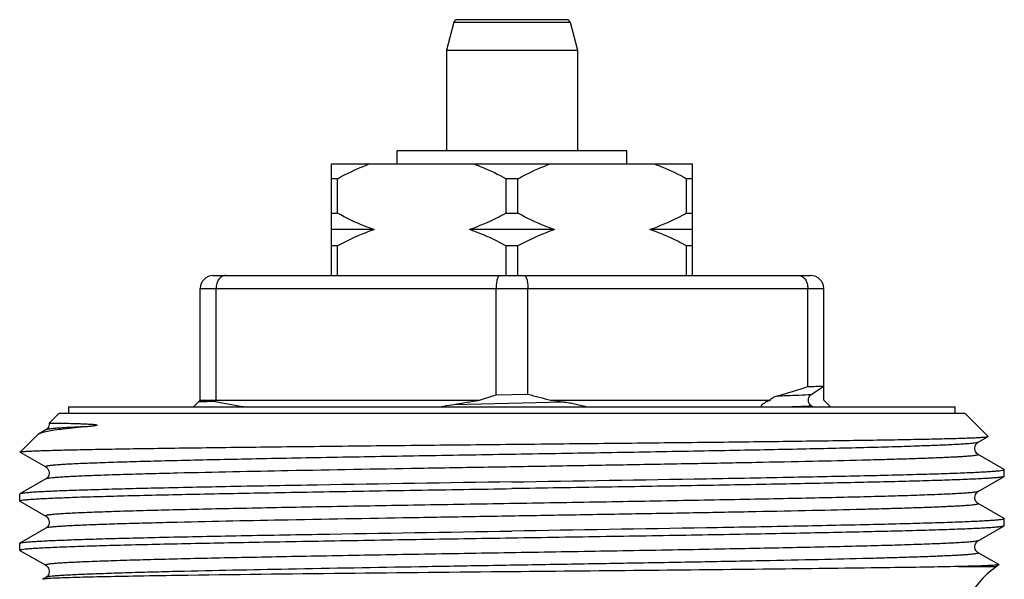
# Model space of a CAD drawing. Units: millimetres. Extents: x 0 to 297, y 0 to 210.
# Drawn here: x 113 to 143, y 116 to 133 of the extents above; entities that cross this region are included whole.
import ezdxf

# ---------------------------------------------------------------- set-up
doc = ezdxf.new("R2010")
doc.units = ezdxf.units.MM
doc.header["$LTSCALE"] = 16.335
doc.layers.get('0').update_dxf_attribs({"linetype": 'CONTINUOUS'})
doc.layers.add('E_STD', color=7, linetype='CONTINUOUS')

msp = doc.modelspace()

# ---------------------------------------------------------------- linework, layer by layer
at = {"color": 7, "linetype": 'Continuous'}
for p, q in [((129.797, 132.604), (126.451, 132.604)), ((126.354, 132.53), (126.124, 131.671)), ((129.894, 132.53), (130.124, 131.671)), ((126.124, 131.671), (126.124, 128.604)), ((126.124, 131.671), (130.124, 131.671)), ((130.124, 131.671), (130.124, 128.604)), ((124.624, 128.204), (124.624, 128.604)), ((131.624, 128.604), (124.624, 128.604)), ((131.624, 128.204), (131.624, 128.604)), ((122.624, 124.804), (122.624, 128.204)), ((122.624, 128.204), (133.624, 128.204)), ((133.624, 124.804), (133.624, 128.204)), ((122.803, 127.754), (122.624, 127.754)), ((122.803, 126.704), (122.803, 127.754)), ((127.945, 126.704), (127.945, 127.754)), ((128.303, 127.754), (127.945, 127.754)), ((128.303, 126.704), (128.303, 127.754)), ((133.624, 127.754), (133.445, 127.754)), ((133.445, 126.704), (133.445, 127.754)), ((122.624, 126.704), (122.803, 126.704)), ((127.945, 126.704), (128.303, 126.704)), ((133.445, 126.704), (133.624, 126.704)), ((123.922, 126.204), (122.624, 126.204)), ((129.422, 126.204), (126.827, 126.204)), ((133.624, 126.204), (132.327, 126.204)), ((122.803, 125.704), (122.624, 125.704)), ((122.803, 124.804), (122.803, 125.704)), ((127.945, 124.804), (127.945, 125.704)), ((128.303, 125.704), (127.945, 125.704)), ((128.303, 124.804), (128.303, 125.704)), ((133.624, 125.704), (133.445, 125.704)), ((133.445, 124.804), (133.445, 125.704)), ((119.024, 124.804), (137.224, 124.804)), ((118.624, 121.004), (118.624, 124.404)), ((119.11, 121.004), (119.11, 124.404)), ((127.638, 121.165), (127.638, 124.404)), ((128.61, 121.187), (128.61, 124.404)), ((137.138, 121.415), (137.138, 124.404)), ((137.624, 121.437), (137.624, 124.404)), ((137.243, 121.178), (137.624, 121.425)), ((137.624, 121.004), (137.624, 121.425)), ((118.424, 120.804), (118.624, 121.004)), ((118.624, 121.004), (127.129, 121.004)), ((119.11, 121.004), (119.08, 120.962)), ((127.638, 121.165), (128.61, 121.187)), ((129.303, 121.004), (135.986, 121.004)), ((137.624, 121.004), (137.795, 120.833)), ((114.023, 120.303), (114.324, 120.604)), ((114.324, 120.604), (141.924, 120.604)), ((114.624, 120.604), (114.624, 120.804)), ((114.624, 120.804), (141.624, 120.804)), ((137.284, 120.804), (137.243, 120.831)), ((137.821, 120.804), (137.795, 120.833)), ((141.624, 120.604), (141.624, 120.804)), ((142.633, 119.896), (141.924, 120.604)), ((114.023, 120.303), (114.023, 120.303)), ((113.92, 120.1), (113.695, 119.97)), ((113.14, 119.42), (113.673, 119.953)), ((142.328, 119.717), (142.631, 119.892)), ((113.142, 119.416), (113.92, 118.967)), ((143.118, 118.893), (142.328, 119.35)), ((143.124, 118.886), (143.118, 118.893)), ((143.124, 118.68), (143.124, 118.886)), ((113.92, 118.6), (113.13, 118.143)), ((142.328, 118.217), (143.118, 118.673)), ((113.124, 117.93), (113.124, 118.136)), ((113.13, 117.923), (113.124, 117.93)), ((113.13, 117.923), (113.92, 117.467)), ((143.118, 117.393), (142.328, 117.85)), ((143.124, 117.18), (143.124, 117.386)), ((113.92, 117.1), (113.13, 116.643)), ((142.328, 116.717), (143.118, 117.173)), ((143.118, 117.173), (143.124, 117.18)), ((113.124, 116.636), (113.13, 116.643)), ((113.124, 116.43), (113.124, 116.636)), ((113.13, 116.423), (113.124, 116.43)), ((113.13, 116.423), (113.92, 115.967)), ((142.955, 115.987), (142.328, 116.35)), ((142.956, 115.984), (142.884, 115.93)), ((142.955, 115.987), (142.956, 115.984)), ((113.92, 115.6), (113.817, 115.54)), ((117.93, 115.655), (117.921, 115.655))]:
    msp.add_line(p, q, dxfattribs=at)
at = {"color": 9, "linetype": 'Continuous'}
for p, q in [((126.354, 132.53), (129.894, 132.53)), ((118.624, 124.404), (137.624, 124.404)), ((126.349, 120.874), (129.681, 120.952)), ((117.929, 118.777), (117.92, 118.776)), ((117.927, 117.277), (117.919, 117.276)), ((141.729, 115.93), (142.884, 115.93)), ((117.921, 115.776), (117.89, 115.776)), ((117.93, 115.777), (117.921, 115.776))]:
    msp.add_line(p, q, dxfattribs=at)
at = {"color": 7, "linetype": 'Continuous'}
for points in [[(114.023, 120.303), (114.023, 120.259), (114.014, 120.219), (113.999, 120.183), (113.979, 120.152), (113.959, 120.13), (113.942, 120.115), (113.929, 120.105), (113.92, 120.1)], [(142.328, 119.35), (142.319, 119.355), (142.306, 119.365), (142.289, 119.38), (142.269, 119.402), (142.25, 119.433), (142.235, 119.469), (142.226, 119.509), (142.225, 119.552), (142.233, 119.592), (142.247, 119.628), (142.265, 119.658), (142.284, 119.681), (142.3, 119.697), (142.314, 119.707), (142.325, 119.715), (142.328, 119.717)], [(113.92, 118.967), (113.923, 118.965), (113.935, 118.957), (113.949, 118.946), (113.966, 118.929), (113.986, 118.905), (114.004, 118.873), (114.017, 118.837), (114.024, 118.797), (114.022, 118.754), (114.013, 118.715), (113.997, 118.681), (113.978, 118.651), (113.959, 118.629), (113.942, 118.615), (113.929, 118.605), (113.92, 118.6)], [(142.328, 117.85), (142.32, 117.855), (142.307, 117.864), (142.291, 117.878), (142.271, 117.9), (142.252, 117.929), (142.236, 117.964), (142.226, 118.005), (142.225, 118.049), (142.232, 118.09), (142.246, 118.126), (142.265, 118.157), (142.284, 118.181), (142.3, 118.197), (142.313, 118.207), (142.324, 118.214), (142.328, 118.217)], [(113.92, 117.467), (113.924, 117.464), (113.935, 117.457), (113.948, 117.447), (113.965, 117.431), (113.984, 117.407), (114.002, 117.376), (114.016, 117.34), (114.023, 117.299), (114.022, 117.255), (114.012, 117.214), (113.997, 117.179), (113.977, 117.15), (113.958, 117.128), (113.941, 117.114), (113.928, 117.105), (113.92, 117.1)], [(142.328, 116.35), (142.32, 116.355), (142.307, 116.364), (142.291, 116.378), (142.271, 116.4), (142.252, 116.429), (142.236, 116.464), (142.226, 116.505), (142.225, 116.549), (142.232, 116.59), (142.246, 116.626), (142.265, 116.657), (142.284, 116.681), (142.3, 116.697), (142.313, 116.707), (142.324, 116.714), (142.328, 116.717)], [(113.92, 115.967), (113.924, 115.964), (113.935, 115.957), (113.948, 115.947), (113.965, 115.931), (113.984, 115.907), (114.002, 115.876), (114.016, 115.84), (114.023, 115.799), (114.022, 115.755), (114.012, 115.714), (113.997, 115.679), (113.977, 115.65), (113.958, 115.628), (113.941, 115.614), (113.928, 115.605), (113.92, 115.6)]]:
    msp.add_lwpolyline(points, dxfattribs=at)
for centre, radius, start, end in [((126.451, 132.504), 0.1, 90, 165), ((129.797, 132.504), 0.1, 15, 90), ((119.024, 124.404), 0.4, 90, 180), ((137.224, 124.404), 0.4, 0, 90), ((131.095, 139.679), 19.238, 285.4114, 288.3082), ((134.156, 193.677), 72.323, 272.36311, 272.74867), ((121.984, 6.038), 114.961, 91.44775, 91.70338), ((122.654, 138.387), 17.788, 258.4073, 261.2799), ((121.981, 149.471), 28.928, 278.6848, 280.2514), ((121.259, 140.503), 20.363, 286.7561, 288.2564), ((133.545, 138.554), 18.055, 254.1399, 256.4137), ((133.225, 148), 27.279, 261.7343, 262.5349), ((148.854, -2188.637), 2304.5, 90.515417, 90.768886)]:
    msp.add_arc(centre, radius, start, end, dxfattribs=at)
at = {"color": 9, "linetype": 'Continuous'}
msp.add_arc((133.748, 190.378), 69.634, 272.39783, 272.87696, dxfattribs=at)
at = {"color": 7, "linetype": 'Continuous'}
for points, knots in [([(122.803, 127.754), (122.882, 127.798), (123.199, 127.965), (123.528, 128.112), (123.78, 128.204)], [0, 0, 0, 0, 0.251473, 1, 1, 1, 1]), ([(126.969, 128.204), (127.052, 128.174), (127.386, 128.043), (127.709, 127.884), (127.945, 127.754)], [0, 0, 0, 0, 0.248673, 1, 1, 1, 1]), ([(128.303, 127.754), (128.382, 127.798), (128.699, 127.965), (129.028, 128.112), (129.28, 128.204)], [0, 0, 0, 0, 0.251473, 1, 1, 1, 1]), ([(132.469, 128.204), (132.552, 128.174), (132.886, 128.043), (133.209, 127.884), (133.445, 127.754)], [0, 0, 0, 0, 0.248673, 1, 1, 1, 1]), ([(123.922, 126.204), (123.826, 126.237), (123.442, 126.378), (123.073, 126.557), (122.803, 126.704)], [0, 0, 0, 0, 0.248496, 1, 1, 1, 1]), ([(127.945, 126.704), (127.855, 126.655), (127.493, 126.465), (127.116, 126.302), (126.827, 126.204)], [0, 0, 0, 0, 0.251716, 1, 1, 1, 1]), ([(129.422, 126.204), (129.326, 126.237), (128.942, 126.378), (128.573, 126.557), (128.303, 126.704)], [0, 0, 0, 0, 0.248496, 1, 1, 1, 1]), ([(133.445, 126.704), (133.355, 126.655), (132.993, 126.465), (132.616, 126.302), (132.327, 126.204)], [0, 0, 0, 0, 0.251716, 1, 1, 1, 1]), ([(123.922, 126.204), (123.826, 126.172), (123.442, 126.031), (123.073, 125.852), (122.803, 125.704)], [0, 0, 0, 0, 0.248496, 1, 1, 1, 1]), ([(127.945, 125.704), (127.855, 125.754), (127.493, 125.944), (127.116, 126.107), (126.827, 126.204)], [0, 0, 0, 0, 0.251716, 1, 1, 1, 1]), ([(129.422, 126.204), (129.326, 126.172), (128.942, 126.031), (128.573, 125.852), (128.303, 125.704)], [0, 0, 0, 0, 0.248496, 1, 1, 1, 1]), ([(133.445, 125.704), (133.355, 125.754), (132.993, 125.944), (132.616, 126.107), (132.327, 126.204)], [0, 0, 0, 0, 0.251716, 1, 1, 1, 1]), ([(119.396, 124.804), (119.377, 124.804), (119.339, 124.799), (119.265, 124.768), (119.185, 124.689), (119.124, 124.558), (119.11, 124.457), (119.11, 124.404)], [0, 0, 0, 0, 0.102913, 0.209274, 0.442477, 0.709709, 1, 1, 1, 1]), ([(127.753, 124.804), (127.735, 124.804), (127.714, 124.784), (127.699, 124.758), (127.685, 124.73), (127.671, 124.687), (127.656, 124.626), (127.646, 124.558), (127.639, 124.483), (127.638, 124.431), (127.638, 124.404)], [0, 0, 0, 0, 0.120765, 0.165226, 0.215989, 0.336297, 0.479534, 0.641684, 0.817514, 1, 1, 1, 1]), ([(128.496, 124.804), (128.513, 124.804), (128.534, 124.784), (128.55, 124.758), (128.563, 124.73), (128.578, 124.687), (128.592, 124.626), (128.602, 124.558), (128.609, 124.483), (128.61, 124.431), (128.61, 124.404)], [0, 0, 0, 0, 0.120765, 0.165226, 0.215989, 0.336297, 0.479534, 0.641684, 0.817514, 1, 1, 1, 1]), ([(136.853, 124.804), (136.871, 124.804), (136.909, 124.799), (136.983, 124.768), (137.064, 124.689), (137.124, 124.558), (137.138, 124.457), (137.138, 124.404)], [0, 0, 0, 0, 0.102913, 0.209274, 0.442477, 0.709709, 1, 1, 1, 1]), ([(129.681, 120.952), (129.739, 120.945), (129.856, 120.926), (130.032, 120.892), (130.209, 120.852), (130.327, 120.822), (130.385, 120.804)], [0, 0, 0, 0, 0.245061, 0.49381, 0.745404, 1, 1, 1, 1]), ([(135.724, 120.804), (135.721, 120.811), (135.72, 120.826), (135.728, 120.845), (135.74, 120.861), (135.76, 120.881), (135.788, 120.903), (135.836, 120.934), (135.903, 120.968), (135.958, 120.993), (135.986, 121.004)], [0, 0, 0, 0, 0.063182, 0.120179, 0.177566, 0.236165, 0.356695, 0.480856, 0.736839, 1, 1, 1, 1]), ([(135.986, 121.004), (135.998, 121.023), (136.031, 121.054), (136.105, 121.099), (136.166, 121.122), (136.207, 121.133)], [0, 0, 0, 0, 0.25827, 0.508945, 1, 1, 1, 1]), ([(125.966, 120.804), (125.998, 120.811), (126.125, 120.836), (126.253, 120.86), (126.349, 120.874)], [0, 0, 0, 0, 0.251674, 1, 1, 1, 1]), ([(114.023, 120.303), (114.024, 120.304), (114.026, 120.304), (114.031, 120.304), (114.039, 120.304), (114.05, 120.304), (114.063, 120.304), (114.088, 120.305), (114.126, 120.304), (114.18, 120.304), (114.246, 120.303), (114.324, 120.302), (114.413, 120.301), (114.514, 120.299), (114.671, 120.296), (114.842, 120.291), (115.001, 120.285), (115.1, 120.281), (115.178, 120.278), (115.244, 120.274), (115.298, 120.27), (115.332, 120.268), (115.36, 120.265), (115.38, 120.263), (115.401, 120.261), (115.421, 120.259), (115.438, 120.256), (115.452, 120.254), (115.461, 120.252), (115.471, 120.25), (115.479, 120.247), (115.492, 120.24), (115.478, 120.233), (115.472, 120.231)], [0, 0, 0, 0, 0.001277, 0.004563, 0.009865, 0.01718, 0.026507, 0.037841, 0.066514, 0.103159, 0.147725, 0.200151, 0.260361, 0.328266, 0.403755, 0.576877, 0.674058, 0.725143, 0.77778, 0.831825, 0.8593, 0.887006, 0.900918, 0.914846, 0.928762, 0.942626, 0.956365, 0.963147, 0.969832, 0.976361, 0.982611, 0.988329, 1, 1, 1, 1]), ([(113.967, 120.048), (113.91, 120.037), (113.832, 120.02), (113.742, 119.992), (113.709, 119.977), (113.695, 119.97)], [0, 0, 0, 0, 0.615228, 0.835759, 1, 1, 1, 1]), ([(115.189, 120.194), (114.947, 120.173), (114.612, 120.141), (114.205, 120.088), (114.04, 120.062), (113.967, 120.048)], [0, 0, 0, 0, 0.591811, 0.819281, 1, 1, 1, 1]), ([(115.472, 120.231), (115.447, 120.224), (115.397, 120.216), (115.303, 120.205), (115.234, 120.198), (115.189, 120.194)], [0, 0, 0, 0, 0.276098, 0.526894, 1, 1, 1, 1]), ([(113.695, 119.97), (113.693, 119.968), (113.685, 119.964), (113.678, 119.958), (113.673, 119.953)], [0, 0, 0, 0, 0.283296, 1, 1, 1, 1]), ([(128.124, 119.658), (129.058, 119.668), (130.889, 119.687), (133.144, 119.711), (134.87, 119.73), (136.077, 119.745), (137.21, 119.759), (138.257, 119.774), (139.208, 119.788), (140.056, 119.803), (140.694, 119.815), (141.146, 119.825), (141.44, 119.833), (141.703, 119.84), (141.933, 119.847), (142.131, 119.854), (142.296, 119.861), (142.428, 119.869), (142.517, 119.875), (142.571, 119.88), (142.598, 119.884), (142.618, 119.887), (142.628, 119.89), (142.631, 119.892)], [0, 0, 0, 0, 0.19301, 0.378561, 0.466401, 0.549848, 0.62813, 0.700518, 0.766332, 0.824956, 0.875834, 0.898216, 0.918485, 0.936597, 0.952506, 0.966172, 0.977567, 0.986662, 0.993435, 0.995946, 0.997875, 0.999223, 1, 1, 1, 1]), ([(142.631, 119.892), (142.632, 119.892), (142.634, 119.893), (142.633, 119.895), (142.633, 119.896)], [0, 0, 0, 0, 0.580121, 1, 1, 1, 1]), ([(113.142, 119.416), (113.141, 119.417), (113.139, 119.418), (113.14, 119.42), (113.14, 119.42)], [0, 0, 0, 0, 0.580168, 1, 1, 1, 1]), ([(113.14, 119.42), (113.142, 119.423), (113.151, 119.425), (113.168, 119.429), (113.194, 119.432), (113.229, 119.436), (113.273, 119.439), (113.348, 119.445), (113.465, 119.451), (113.631, 119.458), (113.831, 119.465), (114.065, 119.473), (114.333, 119.48), (114.634, 119.487), (115.098, 119.498), (115.755, 119.51), (116.629, 119.525), (117.613, 119.54), (118.698, 119.554), (119.872, 119.569), (121.125, 119.584), (122.917, 119.604), (125.257, 119.629), (127.157, 119.648), (128.124, 119.658)], [0, 0, 0, 0, 0.000595, 0.001757, 0.003503, 0.005835, 0.008754, 0.01226, 0.021025, 0.032114, 0.045499, 0.061154, 0.079041, 0.099117, 0.121339, 0.172002, 0.230553, 0.296435, 0.369023, 0.447623, 0.531481, 0.619792, 0.806319, 1, 1, 1, 1]), ([(139.009, 118.705), (139.318, 118.712), (139.902, 118.727), (140.722, 118.749), (141.336, 118.768), (141.768, 118.784), (142.047, 118.795), (142.294, 118.806), (142.51, 118.818), (142.693, 118.829), (142.844, 118.84), (142.962, 118.851), (143.039, 118.86), (143.084, 118.869), (143.105, 118.874), (143.118, 118.879), (143.124, 118.884), (143.124, 118.886)], [0, 0, 0, 0, 0.225196, 0.424649, 0.59658, 0.671725, 0.739435, 0.799559, 0.851954, 0.896513, 0.933147, 0.961774, 0.982354, 0.989634, 0.994927, 0.998289, 1, 1, 1, 1]), ([(128.124, 118.511), (126.149, 118.48), (123.289, 118.435), (119.661, 118.369), (118.007, 118.335), (117.239, 118.318)], [0, 0, 0, 0, 0.544232, 0.788298, 1, 1, 1, 1]), ([(128.124, 118.511), (130.099, 118.543), (132.959, 118.588), (136.587, 118.654), (138.241, 118.688), (139.009, 118.705)], [0, 0, 0, 0, 0.544221, 0.788292, 1, 1, 1, 1]), ([(143.118, 118.673), (143.114, 118.671), (143.101, 118.666), (143.078, 118.661), (143.047, 118.655), (142.987, 118.647), (142.891, 118.637), (142.75, 118.626), (142.575, 118.615), (142.366, 118.603), (142.124, 118.592), (141.738, 118.576), (141.176, 118.556), (140.413, 118.533), (139.535, 118.511), (138.551, 118.488), (137.471, 118.465), (136.303, 118.442), (135.059, 118.419), (133.283, 118.388), (130.964, 118.35), (129.083, 118.32), (128.124, 118.305)], [0, 0, 0, 0, 0.00103, 0.002613, 0.004762, 0.007482, 0.014638, 0.024077, 0.035777, 0.049713, 0.065858, 0.084172, 0.127133, 0.178203, 0.236908, 0.302702, 0.374977, 0.453059, 0.536224, 0.623701, 0.808288, 1, 1, 1, 1]), ([(143.124, 118.68), (143.124, 118.679), (143.123, 118.676), (143.121, 118.674), (143.118, 118.673)], [0, 0, 0, 0, 0.18787, 1, 1, 1, 1]), ([(113.124, 117.93), (113.124, 117.932), (113.131, 117.938), (113.145, 117.942), (113.168, 117.948), (113.216, 117.957), (113.298, 117.967), (113.424, 117.978), (113.585, 117.989), (113.782, 118.001), (114.012, 118.013), (114.277, 118.024), (114.575, 118.036), (115.037, 118.052), (115.692, 118.072), (116.566, 118.095), (117.552, 118.118), (118.639, 118.142), (119.817, 118.165), (121.076, 118.188), (122.402, 118.211), (123.784, 118.235), (125.697, 118.266), (127.149, 118.289), (128.124, 118.305)], [0, 0, 0, 0, 0.000493, 0.001477, 0.003031, 0.005171, 0.011224, 0.019646, 0.030421, 0.043524, 0.058929, 0.076598, 0.096488, 0.118554, 0.168993, 0.22743, 0.293302, 0.365978, 0.444757, 0.528883, 0.617548, 0.70989, 0.805024, 1, 1, 1, 1]), ([(117.239, 118.318), (116.94, 118.311), (116.375, 118.297), (115.579, 118.275), (114.888, 118.254), (114.38, 118.235), (114.03, 118.22), (113.812, 118.209), (113.623, 118.199), (113.465, 118.188), (113.337, 118.177), (113.24, 118.167), (113.179, 118.158), (113.146, 118.15), (113.134, 118.145), (113.13, 118.143)], [0, 0, 0, 0, 0.217926, 0.411956, 0.580474, 0.722086, 0.782419, 0.835608, 0.881544, 0.920125, 0.951288, 0.974982, 0.991182, 0.996494, 1, 1, 1, 1]), ([(113.13, 118.143), (113.129, 118.143), (113.127, 118.141), (113.124, 118.138), (113.124, 118.136)], [0, 0, 0, 0, 0.336559, 1, 1, 1, 1]), ([(143.124, 117.386), (143.124, 117.384), (143.118, 117.379), (143.105, 117.374), (143.083, 117.369), (143.039, 117.36), (142.962, 117.351), (142.844, 117.34), (142.693, 117.329), (142.51, 117.318), (142.295, 117.306), (142.047, 117.295), (141.768, 117.284), (141.336, 117.268), (140.722, 117.249), (139.902, 117.227), (139.318, 117.212), (139.009, 117.205)], [0, 0, 0, 0, 0.001713, 0.005077, 0.010369, 0.017649, 0.038229, 0.06686, 0.103492, 0.148048, 0.200445, 0.260567, 0.328273, 0.403419, 0.575349, 0.774805, 1, 1, 1, 1]), ([(143.118, 117.393), (143.119, 117.393), (143.122, 117.391), (143.124, 117.388), (143.124, 117.386)], [0, 0, 0, 0, 0.336815, 1, 1, 1, 1]), ([(117.24, 116.818), (118.008, 116.835), (119.661, 116.869), (123.29, 116.935), (126.15, 116.98), (128.124, 117.011)], [0, 0, 0, 0, 0.211711, 0.455782, 1, 1, 1, 1]), ([(139.009, 117.205), (138.241, 117.188), (136.587, 117.154), (132.959, 117.088), (130.099, 117.043), (128.124, 117.011)], [0, 0, 0, 0, 0.211703, 0.455773, 1, 1, 1, 1]), ([(128.124, 116.805), (129.083, 116.82), (130.964, 116.85), (133.283, 116.888), (135.059, 116.919), (136.303, 116.942), (137.471, 116.965), (138.551, 116.988), (139.535, 117.011), (140.413, 117.033), (141.176, 117.056), (141.738, 117.076), (142.124, 117.092), (142.366, 117.103), (142.575, 117.115), (142.75, 117.126), (142.891, 117.137), (142.987, 117.147), (143.047, 117.155), (143.078, 117.161), (143.101, 117.166), (143.114, 117.171), (143.118, 117.173)], [0, 0, 0, 0, 0.19171, 0.376298, 0.463776, 0.546941, 0.625023, 0.697298, 0.763092, 0.821797, 0.872867, 0.915828, 0.934141, 0.950286, 0.964223, 0.975923, 0.985361, 0.992517, 0.995238, 0.997387, 0.99897, 1, 1, 1, 1]), ([(113.124, 116.43), (113.124, 116.432), (113.131, 116.438), (113.145, 116.442), (113.168, 116.448), (113.216, 116.457), (113.298, 116.467), (113.424, 116.478), (113.585, 116.489), (113.782, 116.501), (114.012, 116.513), (114.277, 116.524), (114.575, 116.536), (115.037, 116.552), (115.692, 116.572), (116.566, 116.595), (117.552, 116.618), (118.639, 116.642), (119.817, 116.665), (121.076, 116.688), (122.402, 116.711), (123.784, 116.735), (125.697, 116.766), (127.149, 116.789), (128.124, 116.805)], [0, 0, 0, 0, 0.000493, 0.001477, 0.003032, 0.005172, 0.011225, 0.019647, 0.030422, 0.043525, 0.05893, 0.076599, 0.096489, 0.118554, 0.168994, 0.227433, 0.293307, 0.365985, 0.444763, 0.528886, 0.61755, 0.70989, 0.805024, 1, 1, 1, 1]), ([(113.13, 116.643), (113.134, 116.645), (113.146, 116.65), (113.179, 116.658), (113.24, 116.667), (113.337, 116.677), (113.465, 116.688), (113.623, 116.699), (113.812, 116.709), (114.031, 116.72), (114.38, 116.735), (114.888, 116.754), (115.58, 116.776), (116.376, 116.797), (116.941, 116.811), (117.24, 116.818)], [0, 0, 0, 0, 0.003507, 0.008823, 0.025027, 0.048713, 0.079875, 0.118463, 0.164394, 0.21758, 0.277922, 0.419529, 0.588053, 0.782078, 1, 1, 1, 1]), ([(141.729, 115.93), (141.396, 115.923), (140.642, 115.908), (138.818, 115.881), (136.03, 115.848), (132.249, 115.809), (129.538, 115.783), (128.124, 115.769)], [0, 0, 0, 0, 0.073359, 0.166204, 0.402233, 0.68827, 1, 1, 1, 1]), ([(142.734, 115.962), (142.6, 115.954), (142.265, 115.943), (141.929, 115.934), (141.729, 115.93)], [0, 0, 0, 0, 0.401494, 1, 1, 1, 1]), ([(142.956, 115.984), (142.954, 115.982), (142.947, 115.98), (142.935, 115.978), (142.916, 115.975), (142.879, 115.971), (142.818, 115.966), (142.765, 115.963), (142.734, 115.962)], [0, 0, 0, 0, 0.031919, 0.08978, 0.174296, 0.28565, 0.589063, 1, 1, 1, 1]), ([(113.878, 115.552), (113.864, 115.55), (113.846, 115.548), (113.826, 115.543), (113.819, 115.541), (113.817, 115.54)], [0, 0, 0, 0, 0.659757, 0.86911, 1, 1, 1, 1]), ([(114.087, 115.567), (114.065, 115.566), (113.995, 115.562), (113.925, 115.557), (113.878, 115.552)], [0, 0, 0, 0, 0.314758, 1, 1, 1, 1]), ([(117.921, 115.655), (117.473, 115.648), (116.657, 115.635), (115.563, 115.614), (114.733, 115.593), (114.271, 115.577), (114.087, 115.567)], [0, 0, 0, 0, 0.3508, 0.638227, 0.856176, 1, 1, 1, 1])]:
    msp.add_open_spline(points, degree=3, knots=knots, dxfattribs=at)
at = {"color": 9, "linetype": 'Continuous'}
for points, knots in [([(136.207, 121.133), (136.303, 121.136), (136.648, 121.15), (136.993, 121.165), (137.243, 121.178)], [0, 0, 0, 0, 0.27725, 1, 1, 1, 1]), ([(115.189, 120.194), (115.097, 120.191), (114.924, 120.183), (114.68, 120.172), (114.47, 120.16), (114.293, 120.148), (114.151, 120.137), (114.043, 120.125), (113.974, 120.115), (113.938, 120.107), (113.925, 120.102), (113.92, 120.1)], [0, 0, 0, 0, 0.216938, 0.408453, 0.573982, 0.713003, 0.825221, 0.91045, 0.968585, 0.987565, 1, 1, 1, 1]), ([(142.328, 119.717), (142.324, 119.714), (142.311, 119.71), (142.275, 119.701), (142.208, 119.691), (142.103, 119.68), (141.964, 119.669), (141.791, 119.657), (141.586, 119.646), (141.348, 119.634), (140.968, 119.618), (140.417, 119.598), (139.668, 119.574), (138.808, 119.551), (137.845, 119.528), (136.788, 119.505), (135.648, 119.482), (134.435, 119.458), (132.708, 119.427), (130.46, 119.388), (127.717, 119.342), (124.989, 119.296), (122.382, 119.25), (119.995, 119.204), (118.187, 119.165), (116.919, 119.132), (116.232, 119.112), (115.739, 119.096), (115.413, 119.084), (115.118, 119.073), (114.854, 119.061), (114.622, 119.05), (114.423, 119.038), (114.278, 119.028), (114.178, 119.02), (114.115, 119.014), (114.062, 119.008), (114.016, 119.002), (113.979, 118.997), (113.951, 118.991), (113.932, 118.986), (113.922, 118.982), (113.917, 118.979), (113.914, 118.976), (113.914, 118.971), (113.918, 118.968), (113.92, 118.967)], [0, 0, 0, 0, 0.000547, 0.001381, 0.003929, 0.007659, 0.012569, 0.01865, 0.025885, 0.03426, 0.043756, 0.066011, 0.092441, 0.122788, 0.156764, 0.19404, 0.234258, 0.277031, 0.321947, 0.416464, 0.514177, 0.611333, 0.704198, 0.789208, 0.863095, 0.894961, 0.923024, 0.935542, 0.947012, 0.957405, 0.966696, 0.974864, 0.98189, 0.987756, 0.99025, 0.992451, 0.994356, 0.995965, 0.997278, 0.998296, 0.999023, 0.999281, 0.999472, 0.999606, 0.99971, 1, 1, 1, 1]), ([(142.328, 119.35), (142.33, 119.348), (142.334, 119.346), (142.334, 119.339), (142.328, 119.335), (142.318, 119.331), (142.303, 119.327), (142.273, 119.32), (142.224, 119.312), (142.15, 119.304), (142.056, 119.295), (141.942, 119.286), (141.809, 119.277), (141.657, 119.268), (141.486, 119.26), (141.296, 119.251), (141.006, 119.238), (140.599, 119.223), (140.058, 119.205), (139.45, 119.187), (138.516, 119.163), (137.208, 119.132), (135.494, 119.097), (133.614, 119.062), (131.611, 119.027), (129.53, 118.991), (127.417, 118.956), (124.673, 118.909), (121.512, 118.854), (119.055, 118.804), (117.929, 118.777)], [0, 0, 0, 0, 0.000283, 0.000466, 0.000733, 0.001172, 0.001802, 0.002629, 0.004884, 0.007942, 0.011804, 0.016465, 0.021921, 0.028162, 0.035181, 0.042969, 0.051516, 0.070831, 0.093024, 0.117965, 0.145519, 0.207825, 0.278544, 0.356088, 0.438718, 0.524577, 0.611738, 0.698244, 0.861581, 1, 1, 1, 1]), ([(117.92, 118.776), (117.63, 118.769), (117.081, 118.756), (116.308, 118.734), (115.635, 118.712), (115.141, 118.693), (114.801, 118.678), (114.588, 118.667), (114.404, 118.656), (114.249, 118.645), (114.124, 118.634), (114.029, 118.624), (113.969, 118.614), (113.936, 118.606), (113.924, 118.602), (113.92, 118.6)], [0, 0, 0, 0, 0.217341, 0.411027, 0.579389, 0.721, 0.781387, 0.83466, 0.880696, 0.919405, 0.950719, 0.97458, 0.990966, 0.996383, 1, 1, 1, 1]), ([(142.328, 118.217), (142.324, 118.214), (142.311, 118.21), (142.275, 118.201), (142.208, 118.191), (142.103, 118.18), (141.964, 118.169), (141.791, 118.157), (141.586, 118.146), (141.348, 118.134), (140.968, 118.118), (140.417, 118.098), (139.668, 118.074), (138.808, 118.051), (137.845, 118.028), (136.788, 118.005), (135.648, 117.982), (134.436, 117.958), (132.708, 117.927), (130.46, 117.888), (127.717, 117.842), (124.989, 117.796), (122.382, 117.75), (119.996, 117.704), (118.187, 117.665), (116.919, 117.632), (116.232, 117.612), (115.739, 117.596), (115.413, 117.584), (115.118, 117.573), (114.854, 117.561), (114.623, 117.55), (114.423, 117.538), (114.278, 117.528), (114.178, 117.52), (114.116, 117.514), (114.062, 117.508), (114.016, 117.502), (113.979, 117.497), (113.951, 117.491), (113.932, 117.486), (113.922, 117.482), (113.917, 117.479), (113.914, 117.476), (113.914, 117.471), (113.918, 117.468), (113.92, 117.467)], [0, 0, 0, 0, 0.000547, 0.001381, 0.003929, 0.007659, 0.012569, 0.01865, 0.025885, 0.03426, 0.043756, 0.066011, 0.092439, 0.122787, 0.156761, 0.194037, 0.234255, 0.277027, 0.321943, 0.416459, 0.514171, 0.611326, 0.704191, 0.789201, 0.863089, 0.894955, 0.923019, 0.935537, 0.947007, 0.957401, 0.966692, 0.974861, 0.981887, 0.987754, 0.990248, 0.992449, 0.994354, 0.995964, 0.997278, 0.998297, 0.999024, 0.999281, 0.999472, 0.999606, 0.99971, 1, 1, 1, 1]), ([(142.328, 117.85), (142.33, 117.848), (142.334, 117.846), (142.334, 117.839), (142.328, 117.835), (142.318, 117.831), (142.303, 117.827), (142.273, 117.82), (142.224, 117.812), (142.15, 117.804), (142.056, 117.795), (141.942, 117.786), (141.809, 117.777), (141.657, 117.768), (141.486, 117.76), (141.296, 117.751), (141.006, 117.738), (140.599, 117.723), (140.058, 117.705), (139.45, 117.687), (138.515, 117.663), (137.208, 117.632), (135.493, 117.597), (133.614, 117.562), (131.61, 117.527), (129.529, 117.491), (127.416, 117.456), (124.672, 117.409), (121.511, 117.354), (119.054, 117.304), (117.927, 117.277)], [0, 0, 0, 0, 0.000283, 0.000466, 0.000733, 0.001172, 0.001802, 0.00263, 0.004885, 0.007943, 0.011805, 0.016467, 0.021922, 0.028163, 0.035183, 0.042972, 0.051519, 0.070836, 0.093029, 0.117972, 0.145527, 0.207836, 0.278558, 0.356105, 0.438736, 0.524597, 0.611758, 0.698264, 0.861594, 1, 1, 1, 1]), ([(117.919, 117.276), (117.629, 117.269), (117.08, 117.255), (116.307, 117.234), (115.635, 117.212), (115.141, 117.193), (114.8, 117.178), (114.587, 117.167), (114.404, 117.156), (114.249, 117.145), (114.124, 117.134), (114.029, 117.123), (113.969, 117.114), (113.936, 117.106), (113.924, 117.102), (113.92, 117.1)], [0, 0, 0, 0, 0.217341, 0.411025, 0.579382, 0.720995, 0.781379, 0.834649, 0.880689, 0.919397, 0.950709, 0.974575, 0.990966, 0.996383, 1, 1, 1, 1]), ([(142.328, 116.717), (142.324, 116.714), (142.311, 116.71), (142.275, 116.701), (142.208, 116.691), (142.103, 116.68), (141.964, 116.669), (141.791, 116.657), (141.586, 116.646), (141.348, 116.634), (140.968, 116.618), (140.417, 116.598), (139.668, 116.574), (138.808, 116.551), (137.845, 116.528), (136.788, 116.505), (135.648, 116.482), (134.436, 116.458), (132.708, 116.427), (130.46, 116.388), (127.717, 116.342), (124.989, 116.296), (122.382, 116.25), (119.996, 116.204), (118.187, 116.165), (116.919, 116.132), (116.232, 116.112), (115.739, 116.096), (115.413, 116.084), (115.118, 116.073), (114.854, 116.061), (114.623, 116.05), (114.423, 116.038), (114.278, 116.028), (114.178, 116.02), (114.116, 116.014), (114.062, 116.008), (114.016, 116.002), (113.979, 115.997), (113.951, 115.991), (113.932, 115.986), (113.922, 115.982), (113.917, 115.979), (113.914, 115.976), (113.914, 115.971), (113.918, 115.968), (113.92, 115.967)], [0, 0, 0, 0, 0.000547, 0.00138, 0.003928, 0.007659, 0.012569, 0.018649, 0.025885, 0.03426, 0.043755, 0.06601, 0.092439, 0.122786, 0.156761, 0.194037, 0.234254, 0.277027, 0.321943, 0.416458, 0.51417, 0.611326, 0.704191, 0.7892, 0.863088, 0.894955, 0.923018, 0.935537, 0.947007, 0.9574, 0.966692, 0.97486, 0.981886, 0.987754, 0.990248, 0.992448, 0.994354, 0.995963, 0.997277, 0.998297, 0.999024, 0.999281, 0.999472, 0.999606, 0.99971, 1, 1, 1, 1]), ([(142.328, 116.35), (142.33, 116.348), (142.334, 116.346), (142.334, 116.339), (142.328, 116.335), (142.318, 116.331), (142.303, 116.327), (142.273, 116.32), (142.224, 116.312), (142.15, 116.304), (142.056, 116.295), (141.942, 116.286), (141.81, 116.277), (141.657, 116.268), (141.486, 116.26), (141.296, 116.251), (141.006, 116.238), (140.599, 116.223), (140.058, 116.205), (139.45, 116.188), (138.516, 116.163), (137.209, 116.132), (135.495, 116.097), (133.615, 116.062), (131.612, 116.027), (129.531, 115.991), (127.418, 115.956), (124.674, 115.909), (121.513, 115.854), (119.057, 115.804), (117.93, 115.777)], [0, 0, 0, 0, 0.000283, 0.000466, 0.000733, 0.001171, 0.001801, 0.002628, 0.004883, 0.007942, 0.011803, 0.016463, 0.021919, 0.02816, 0.035178, 0.042966, 0.051512, 0.070827, 0.093018, 0.117959, 0.145511, 0.207814, 0.27853, 0.356073, 0.4387, 0.524559, 0.61172, 0.698227, 0.861569, 1, 1, 1, 1]), ([(117.89, 115.776), (117.602, 115.769), (117.058, 115.755), (116.29, 115.733), (115.623, 115.711), (115.132, 115.693), (114.794, 115.677), (114.583, 115.666), (114.4, 115.656), (114.247, 115.645), (114.123, 115.634), (114.028, 115.623), (113.968, 115.614), (113.936, 115.606), (113.924, 115.602), (113.92, 115.6)], [0, 0, 0, 0, 0.21738, 0.411065, 0.579409, 0.721, 0.781373, 0.834629, 0.880663, 0.919371, 0.950679, 0.974547, 0.990953, 0.996377, 1, 1, 1, 1])]:
    msp.add_open_spline(points, degree=3, knots=knots, dxfattribs=at)
at = {"color": 7, "linetype": 'Continuous'}
msp.add_open_spline([(137.243, 120.831), (137.188, 120.867), (137.12, 121.004), (137.188, 121.142), (137.243, 121.178)], degree=3, dxfattribs=at)
at = {"layer": 'E_STD', "color": 7, "linetype": 'Continuous'}
msp.add_arc((144.624, 113.486), 3, 125.4505, 180, dxfattribs=at)

doc.saveas('drawing.dxf')
